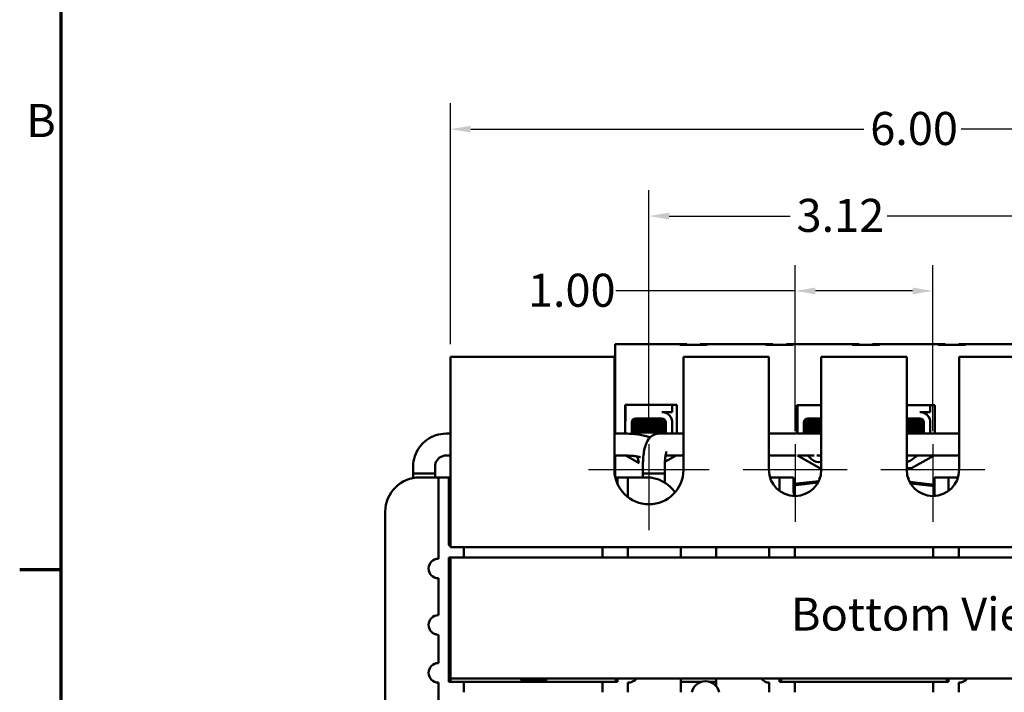
# Model space of a CAD drawing. Units: inches. Extents: x 0.7 to 32.3, y 0.4 to 25.1.
# Drawn here: x 0.8 to 8, y 5.5 to 10.4 of the extents above; entities that cross this region are included whole.
import ezdxf

# ---------------------------------------------------------------- set-up
doc = ezdxf.new("R2010")
doc.units = ezdxf.units.IN
doc.header["$LTSCALE"] = 1.5
doc.header["$MEASUREMENT"] = 0
doc.layers.get('0').update_dxf_attribs({"lineweight": 25})
for name, color, linetype, lineweight in [('Border (ANSI)', 7, 'Continuous', 70), ('Center Mark (ANSI)', 7, 'Continuous', 25), ('Dimension (ANSI)', 7, 'Continuous', 25), ('Symbol (ANSI)', 7, 'Continuous', 25), ('Visible (ANSI)', 7, 'Continuous', 50)]:
    doc.layers.add(name, color=color, linetype=linetype, lineweight=lineweight)
doc.styles.add('Note Text (ANSI)', font='tahoma.ttf')
doc.dimstyles.new('Default (ANSI)', dxfattribs={"dimscale": 1.5, "dimtxt": 0.16, "dimasz": 0.098425, "dimexe": 0.125, "dimexo": 0.0625, "dimgap": 0.031496, "dimtad": 0, "dimtih": 1, "dimtoh": 1, "dimrnd": 1e-08, "dimzin": 0, "dimdsep": 46, "dimtxsty": 'Note Text (ANSI)', "dimcen": 0.09, "dimdle": 0.393701, "dimclrd": 256, "dimclre": 256, "dimclrt": 256, "dimadec": 0, "dimazin": 1, "dimtfac": 0.75, "dimtofl": 0, "dimtmove": 0, "dimatfit": 3, "dimfxl": 1, "dimtolj": 1, "dimtzin": 4, "dimlwd": -1, "dimlwe": -1, "dimarcsym": 0})

# ---------------------------------------------------------------- blocks, each defined once
blk = doc.blocks.new('Borders Default Border')
at = {"layer": 'Border (ANSI)'}
blk.add_line((0.75, 4.25), (0.55, 4.25), dxfattribs=at)
at = {"layer": 'Border (ANSI)', "flags": 128}
blk.add_lwpolyline([(0.75, 0.5), (0.75, 16.5), (21.25, 16.5), (21.25, 0.5), (0.75, 0.5)], dxfattribs=at)
at = {"layer": 'Border (ANSI)', "insert": (0.5812, 6.295), "char_height": 0.16, "attachment_point": 7, "style": 'Note Text (ANSI)'}
blk.add_mtext('B', dxfattribs=at)
blk = doc.blocks.new('*D29')
at = {"layer": 'Defpoints', "color": 0, "transparency": 16777216}
for p in [(9.9493, 9.5752), (3.9493, 7.9217), (9.9493, 7.9217)]:
    blk.add_point(p, dxfattribs=at)
at = {"layer": 'Dimension (ANSI)', "transparency": 16777216}
for p, q in [((3.9493, 8.0154), (3.9493, 9.7627)), ((9.9493, 8.0154), (9.9493, 9.7627)), ((4.097, 9.5752), (6.9472, 9.5752)), ((9.8017, 9.5752), (7.6551, 9.5752))]:
    blk.add_line(p, q, dxfattribs=at)
for points in [[(4.097, 9.5998), (4.097, 9.5506), (3.9493, 9.5752)], [(9.8017, 9.5998), (9.8017, 9.5506), (9.9493, 9.5752)]]:
    blk.add_solid(points, dxfattribs=at)
at = {"layer": 'Dimension (ANSI)', "transparency": 16777216, "insert": (6.9944, 9.7001), "char_height": 0.24, "attachment_point": 1, "style": 'Note Text (ANSI)'}
blk.add_mtext('\\A1;6.00', dxfattribs=at)
blk = doc.blocks.new('*D30')
at = {"layer": 'Defpoints', "color": 0, "transparency": 16777216}
for p in [(8.5093, 8.9443), (5.3893, 7.2892), (8.5093, 7.2892)]:
    blk.add_point(p, dxfattribs=at)
at = {"layer": 'Dimension (ANSI)', "transparency": 16777216}
for p, q in [((5.3893, 7.3829), (5.3893, 9.1318)), ((8.5093, 7.3829), (8.5093, 9.1318)), ((5.537, 8.9443), (6.4127, 8.9443)), ((8.3617, 8.9443), (7.1175, 8.9443))]:
    blk.add_line(p, q, dxfattribs=at)
for points in [[(5.537, 8.9689), (5.537, 8.9197), (5.3893, 8.9443)], [(8.3617, 8.9689), (8.3617, 8.9197), (8.5093, 8.9443)]]:
    blk.add_solid(points, dxfattribs=at)
at = {"layer": 'Dimension (ANSI)', "transparency": 16777216, "insert": (6.4599, 9.0693), "char_height": 0.24, "attachment_point": 1, "style": 'Note Text (ANSI)'}
blk.add_mtext('\\A1;3.12', dxfattribs=at)
blk = doc.blocks.new('*D31')
at = {"layer": 'Defpoints', "color": 0, "transparency": 16777216}
for p in [(7.4493, 8.4009), (6.4493, 7.2892), (7.4493, 7.2892)]:
    blk.add_point(p, dxfattribs=at)
at = {"layer": 'Dimension (ANSI)', "transparency": 16777216}
for p, q in [((6.4493, 7.3829), (6.4493, 8.5884)), ((7.4493, 7.3829), (7.4493, 8.5884)), ((6.4493, 8.4009), (5.149, 8.4009)), ((7.3017, 8.4009), (6.597, 8.4009))]:
    blk.add_line(p, q, dxfattribs=at)
for points in [[(6.597, 8.4255), (6.597, 8.3763), (6.4493, 8.4009)], [(7.3017, 8.4255), (7.3017, 8.3763), (7.4493, 8.4009)]]:
    blk.add_solid(points, dxfattribs=at)
at = {"layer": 'Dimension (ANSI)', "transparency": 16777216, "insert": (4.5111, 8.5258), "char_height": 0.24, "attachment_point": 1, "style": 'Note Text (ANSI)'}
blk.add_mtext('\\A1;1.00', dxfattribs=at)

msp = doc.modelspace()

# ---------------------------------------------------------------- linework, layer by layer
at = {"layer": 'Center Mark (ANSI)', "linetype": 'Continuous'}
for p, q in [((5.3893, 7.2892), (5.3893, 6.6642)), ((6.4493, 7.2892), (6.4493, 6.7242)), ((7.4493, 7.2892), (7.4493, 6.7242)), ((5.8268, 7.1017), (4.9518, 7.1017)), ((6.8268, 7.1017), (6.0718, 7.1017)), ((7.8268, 7.1017), (7.0718, 7.1017))]:
    msp.add_line(p, q, dxfattribs=at)
at = {"layer": 'Visible (ANSI)'}
for p, q in [((5.6133, 8.0147), (5.1443, 8.0147)), ((5.1443, 7.3649), (5.1443, 8.0147)), ((5.6633, 8.0147), (5.6133, 8.0147)), ((5.8113, 8.0087), (5.6133, 8.0087)), ((5.6633, 8.0147), (5.6633, 8.0087)), ((5.8113, 8.0147), (5.7613, 8.0147)), ((5.7613, 8.0147), (5.7613, 8.0087)), ((6.2383, 8.0147), (5.8113, 8.0147)), ((6.2883, 8.0147), (6.2383, 8.0147)), ((6.4363, 8.0087), (6.2383, 8.0087)), ((6.2883, 8.0147), (6.2883, 8.0087)), ((6.4363, 8.0147), (6.3863, 8.0147)), ((6.3863, 8.0147), (6.3863, 8.0087)), ((6.8633, 8.0147), (6.4363, 8.0147)), ((6.9133, 8.0147), (6.8633, 8.0147)), ((7.0613, 8.0087), (6.8633, 8.0087)), ((6.9133, 8.0147), (6.9133, 8.0087)), ((7.0613, 8.0147), (7.0113, 8.0147)), ((7.0113, 8.0147), (7.0113, 8.0087)), ((7.4883, 8.0147), (7.0613, 8.0147)), ((7.5383, 8.0147), (7.4883, 8.0147)), ((7.6863, 8.0087), (7.4883, 8.0087)), ((7.5383, 8.0147), (7.5383, 8.0087)), ((7.6863, 8.0147), (7.6363, 8.0147)), ((7.6363, 8.0147), (7.6363, 8.0087)), ((8.1133, 8.0147), (7.6863, 8.0147)), ((3.9493, 7.9217), (5.1393, 7.9217)), ((3.9493, 7.9217), (3.9493, 6.7917)), ((5.1393, 7.1017), (5.1393, 7.9217)), ((5.6393, 7.9217), (5.6393, 7.1017)), ((5.6393, 7.9217), (6.2593, 7.9217)), ((6.2593, 7.1017), (6.2593, 7.9217)), ((6.6393, 7.9217), (6.6393, 7.1017)), ((6.6393, 7.9217), (7.2593, 7.9217)), ((7.2593, 7.1017), (7.2593, 7.9217)), ((7.6393, 7.9217), (7.6393, 7.1017)), ((7.6393, 7.9217), (8.2593, 7.9217)), ((5.2168, 7.5727), (5.5918, 7.5727)), ((5.2168, 7.3649), (5.2168, 7.5727)), ((5.2189, 7.4588), (5.2189, 7.5727)), ((5.5572, 7.5727), (5.5572, 7.5217)), ((5.5918, 7.5727), (5.5918, 7.3649)), ((6.4618, 7.3648), (6.4618, 7.571)), ((6.4618, 7.571), (6.6393, 7.571)), ((6.4674, 7.4588), (6.4674, 7.571)), ((7.2593, 7.571), (7.4629, 7.571)), ((7.4295, 7.571), (7.4295, 7.5217)), ((7.4629, 7.571), (7.4629, 7.3649)), ((5.5572, 7.5217), (5.4826, 7.5217)), ((5.5149, 7.5147), (5.5149, 7.5145)), ((7.4295, 7.5217), (7.3549, 7.5217)), ((7.3872, 7.5147), (7.3872, 7.5145)), ((5.2177, 7.3649), (5.2177, 7.4457)), ((5.2644, 7.363), (5.2644, 7.4457)), ((5.2881, 7.4391), (5.2881, 7.4432)), ((5.2934, 7.4747), (5.4826, 7.4747)), ((5.4917, 7.4566), (5.4917, 7.4608)), ((5.5111, 7.4462), (5.5114, 7.3649)), ((5.5572, 7.4579), (5.5572, 7.3649)), ((6.4663, 7.3649), (6.4663, 7.4457)), ((6.513, 7.3649), (6.513, 7.4457)), ((6.5354, 7.4391), (6.5354, 7.4432)), ((6.5367, 7.4391), (6.5367, 7.4432)), ((6.542, 7.4747), (6.6393, 7.4747)), ((7.2593, 7.4747), (7.3549, 7.4747)), ((7.364, 7.4566), (7.364, 7.4608)), ((7.3834, 7.4462), (7.3837, 7.3649)), ((7.4295, 7.4579), (7.4295, 7.3649)), ((3.9177, 7.3649), (3.9493, 7.3649)), ((5.1393, 7.3649), (5.2071, 7.3649)), ((5.2649, 7.4254), (5.2649, 7.4209)), ((5.2649, 7.3897), (5.2649, 7.3852)), ((5.2861, 7.3727), (5.2893, 7.3727)), ((5.2881, 7.4033), (5.2881, 7.4075)), ((5.3305, 7.3727), (5.2893, 7.3727)), ((5.3305, 7.3727), (5.5114, 7.3727)), ((5.4623, 7.3649), (5.6393, 7.3649)), ((5.4917, 7.4209), (5.4917, 7.4251)), ((5.4917, 7.3852), (5.4917, 7.3894)), ((6.2593, 7.3649), (6.4562, 7.3649)), ((6.4618, 7.3649), (6.6393, 7.3649)), ((6.5135, 7.4254), (6.5135, 7.4209)), ((6.5135, 7.3897), (6.5135, 7.3852)), ((6.5333, 7.3727), (6.5346, 7.3727)), ((6.5346, 7.3727), (6.5378, 7.3727)), ((6.5354, 7.4033), (6.5354, 7.4075)), ((6.5367, 7.4033), (6.5367, 7.4075)), ((6.579, 7.3727), (6.5378, 7.3727)), ((6.579, 7.3727), (6.6393, 7.3727)), ((7.2593, 7.3727), (7.3837, 7.3727)), ((7.6393, 7.3649), (7.2593, 7.3649)), ((7.364, 7.4209), (7.364, 7.4251)), ((7.364, 7.3852), (7.364, 7.3894)), ((3.9177, 7.2059), (3.9493, 7.2059)), ((5.1393, 7.2059), (5.2071, 7.2059)), ((5.1443, 7.0519), (5.1443, 7.2059)), ((5.3191, 7.1507), (5.2219, 7.2058)), ((5.3067, 7.1925), (5.2997, 7.1993)), ((5.3053, 7.1983), (5.3166, 7.1521)), ((5.587, 7.2059), (5.505, 7.1595)), ((5.5101, 7.2059), (5.6393, 7.2059)), ((6.2605, 7.2059), (6.4562, 7.2059)), ((6.6298, 7.1137), (6.4664, 7.2064)), ((6.4672, 7.2059), (6.5878, 7.2059)), ((6.5693, 7.1789), (6.5414, 7.2059)), ((6.6121, 7.2059), (6.6319, 7.2059)), ((6.6393, 7.2099), (6.6392, 7.2098)), ((7.6393, 7.2059), (7.2593, 7.2059)), ((7.3365, 7.2059), (7.2907, 7.1722)), ((7.4575, 7.2059), (7.2948, 7.1137)), ((3.8386, 7.0764), (3.6792, 7.0764)), ((3.6792, 7.0426), (3.6792, 7.0764)), ((3.6794, 7.0764), (3.6794, 7.1264)), ((3.8384, 7.0764), (3.8384, 7.1264)), ((3.8386, 7.0472), (3.8386, 7.0764)), ((5.5043, 7.0764), (5.3449, 7.0764)), ((5.3449, 7.0472), (5.3449, 7.0764)), ((5.3451, 7.0764), (5.3451, 7.1264)), ((5.5041, 7.0764), (5.5041, 7.1264)), ((5.5043, 7.0092), (5.5043, 7.0764)), ((6.6393, 7.1137), (6.6298, 7.1137)), ((7.2948, 7.1137), (7.2593, 7.1137)), ((3.7268, 7.0472), (3.8368, 7.0472)), ((3.8618, 7.0472), (3.8368, 7.0472)), ((3.8618, 6.9722), (3.8618, 7.0472)), ((3.9368, 7.0472), (3.8618, 7.0472)), ((3.9368, 7.0472), (3.9368, 6.9722)), ((3.9493, 7.0472), (3.9368, 7.0472)), ((5.1618, 7.0472), (5.1453, 7.0472)), ((5.2368, 7.0472), (5.1618, 7.0472)), ((5.1618, 6.998), (5.1618, 7.0472)), ((5.2368, 7.0472), (5.2368, 6.9722)), ((5.2618, 7.0472), (5.2368, 7.0472)), ((5.2618, 7.0472), (5.3718, 7.0472)), ((6.3368, 7.0472), (6.2673, 7.0472)), ((6.3618, 7.0472), (6.3368, 7.0472)), ((6.3368, 7.0472), (6.3368, 6.9722)), ((6.3618, 7.0472), (6.4368, 7.0472)), ((6.4368, 6.9522), (6.4368, 7.0472)), ((6.4368, 6.9994), (6.6212, 7.0207)), ((6.4368, 6.9913), (6.6168, 7.012)), ((6.6157, 7.01), (6.4368, 6.9894)), ((6.6268, 7.0472), (6.6268, 7.0339)), ((6.6268, 7.0472), (6.6314, 7.0472)), ((7.2673, 7.0472), (7.2718, 7.0472)), ((7.2718, 7.0339), (7.2718, 7.0472)), ((7.2807, 7.0141), (7.4618, 6.9934)), ((7.2856, 7.0054), (7.4618, 6.9853)), ((7.4618, 6.9834), (7.2868, 7.0033)), ((7.4618, 7.0472), (7.4618, 6.9121)), ((7.4618, 7.0472), (7.5368, 7.0472)), ((7.5618, 7.0472), (7.5368, 7.0472)), ((7.6314, 7.0472), (7.5618, 7.0472)), ((7.5618, 6.9722), (7.5618, 7.0472)), ((3.8618, 6.4564), (3.8618, 6.9722)), ((3.9368, 6.9722), (3.9368, 6.5667)), ((5.2368, 6.9722), (5.2368, 6.9036)), ((6.3368, 6.9722), (6.3368, 6.9486)), ((7.5618, 6.9486), (7.5618, 6.9722)), ((3.4768, 5.2312), (3.4768, 6.7972)), ((3.9493, 6.5417), (3.9493, 6.7917)), ((3.9493, 6.5417), (9.9493, 6.5417)), ((4.0468, 6.5417), (4.0468, 6.4667)), ((5.0518, 6.4667), (5.0518, 6.5417)), ((5.2368, 6.5417), (5.2368, 6.4667)), ((5.6218, 6.5417), (5.6218, 6.4667)), ((5.8768, 6.4667), (5.8768, 6.5417)), ((6.2618, 6.4667), (6.2618, 6.5417)), ((6.4468, 6.5417), (6.4468, 6.4667)), ((7.4518, 6.4667), (7.4518, 6.5417)), ((7.6368, 6.5417), (7.6368, 6.4667)), ((3.9368, 6.4667), (3.9368, 5.5617)), ((3.9493, 6.4667), (3.9368, 6.4667)), ((3.9493, 6.4667), (3.9493, 5.5867)), ((9.9493, 6.4667), (3.9493, 6.4667)), ((3.8618, 6.0467), (3.8618, 6.3144)), ((3.8618, 5.6992), (3.8618, 5.9047)), ((3.9493, 5.5867), (9.9493, 5.5867)), ((3.9493, 5.5627), (3.9493, 5.5867)), ((4.4543, 5.5865), (4.4543, 5.5867)), ((4.4745, 5.5753), (4.4745, 5.5716)), ((4.6443, 5.5708), (4.6443, 5.5758)), ((5.1493, 5.5627), (5.1493, 5.5867)), ((5.1618, 5.5617), (5.1618, 5.5867)), ((5.6218, 5.5867), (5.6218, 5.4867)), ((5.8768, 5.5323), (5.8768, 5.5867)), ((6.3368, 5.5867), (6.3368, 5.5617)), ((6.3493, 5.5627), (6.3493, 5.5867)), ((7.5493, 5.5627), (7.5493, 5.5867)), ((7.5618, 5.5617), (7.5618, 5.5867)), ((3.8618, 5.0562), (3.8618, 5.5572)), ((3.9368, 5.5617), (4.0468, 5.5617)), ((3.9493, 5.5627), (4.4584, 5.5627)), ((4.0468, 5.5617), (4.2968, 5.5617)), ((4.0468, 5.5617), (4.0468, 5.4867)), ((4.2968, 5.5617), (4.8018, 5.5617)), ((4.6301, 5.5627), (5.1493, 5.5627)), ((4.8018, 5.5617), (5.0518, 5.5617)), ((5.0518, 5.5617), (5.1618, 5.5617)), ((5.0518, 5.4867), (5.0518, 5.5617)), ((5.1493, 5.5627), (5.1618, 5.5627)), ((5.2368, 5.5573), (5.2368, 5.4867)), ((5.6218, 5.5627), (5.7693, 5.5627)), ((5.7973, 5.5667), (5.8014, 5.5667)), ((5.8294, 5.5627), (5.8768, 5.5627)), ((6.2618, 5.4867), (6.2618, 5.5572)), ((6.3368, 5.5627), (6.3493, 5.5627)), ((6.3368, 5.5617), (6.4468, 5.5617)), ((6.3493, 5.5627), (7.5493, 5.5627)), ((6.4468, 5.5617), (6.6968, 5.5617)), ((6.4468, 5.5617), (6.4468, 5.4867)), ((6.6968, 5.5617), (7.2018, 5.5617)), ((7.2018, 5.5617), (7.4518, 5.5617)), ((7.4518, 5.5617), (7.5618, 5.5617)), ((7.4518, 5.4867), (7.4518, 5.5617)), ((7.5493, 5.5627), (7.5618, 5.5627)), ((7.6368, 5.5573), (7.6368, 5.4867))]:
    msp.add_line(p, q, dxfattribs=at)
for centre, radius, start, end in [((5.4826, 7.4462), 0.0755, 8.86091, 90), ((7.3549, 7.4462), 0.0755, 8.86091, 90), ((5.2934, 7.4457), 0.0757, 170.00419, 180), ((5.2934, 7.4457), 0.029, 90, 180), ((5.4826, 7.4462), 0.0284, 0, 90), ((6.542, 7.4457), 0.0757, 170.00419, 180), ((6.542, 7.4457), 0.029, 90, 180), ((7.3549, 7.4462), 0.0284, 0, 90), ((6.622, 7.2332), 0.0757, 225.85227, 283.21962), ((6.622, 7.2332), 0.029, 241.69873, 306.34573), ((7.2458, 7.2332), 0.0757, 280.31174, 306.34573), ((5.3893, 7.1017), 0.25, 180, 0), ((6.4493, 7.1017), 0.19, 180, 0), ((7.4493, 7.1017), 0.19, 180, 0), ((3.7268, 6.7972), 0.25, 90, 180), ((5.3718, 6.7972), 0.25, 34.30062, 90), ((6.5318, 6.9522), 0.095, 180, 205.2131), ((3.9618, 6.5667), 0.025, 180, 240), ((3.8618, 6.3854), 0.071, 90, 270), ((3.8618, 5.9757), 0.071, 90, 270), ((3.8618, 5.6282), 0.071, 90, 270), ((5.2404, 5.6282), 0.071, 267.15599, 324.19343), ((6.2618, 5.6282), 0.071, 215.80657, 270), ((7.6404, 5.6282), 0.071, 267.15599, 324.19343), ((5.7973, 5.4667), 0.1, 90, 168.46304), ((5.8014, 5.4667), 0.1, 11.53696, 90)]:
    msp.add_arc(centre, radius, start, end, dxfattribs=at)
for points in [[(5.5031, 7.5217), (5.5069, 7.5195), (5.5107, 7.5173), (5.5145, 7.5151)], [(5.5145, 7.5151), (5.5149, 7.5149), (5.515, 7.5147), (5.5149, 7.5145)], [(7.3754, 7.5217), (7.3792, 7.5195), (7.383, 7.5173), (7.3868, 7.5151)], [(7.3868, 7.5151), (7.3872, 7.5149), (7.3873, 7.5147), (7.3872, 7.5145)], [(5.2654, 7.4259), (5.2731, 7.4304), (5.2809, 7.4349), (5.2886, 7.4394)], [(5.2881, 7.4429), (5.2808, 7.4472), (5.2735, 7.4514), (5.2662, 7.4556)], [(5.2724, 7.4657), (5.2771, 7.4684), (5.2818, 7.4711), (5.2865, 7.4739)], [(5.5022, 7.4669), (5.4986, 7.4647), (5.4949, 7.4626), (5.4912, 7.4605)], [(5.5111, 7.4363), (5.5045, 7.4325), (5.4979, 7.4286), (5.4912, 7.4248)], [(5.4917, 7.4569), (5.4982, 7.4532), (5.5046, 7.4494), (5.5111, 7.4457)], [(6.513, 7.4261), (6.5206, 7.4305), (6.5282, 7.4349), (6.5359, 7.4394)], [(6.5139, 7.4259), (6.5217, 7.4304), (6.5294, 7.4349), (6.5372, 7.4394)], [(6.5354, 7.4429), (6.5284, 7.447), (6.5215, 7.451), (6.5145, 7.455)], [(6.5367, 7.4429), (6.5294, 7.4472), (6.522, 7.4514), (6.5147, 7.4556)], [(6.521, 7.4657), (6.5257, 7.4684), (6.5304, 7.4711), (6.5351, 7.4739)], [(6.523, 7.4676), (6.5261, 7.4694), (6.5293, 7.4712), (6.5324, 7.4731)], [(6.5355, 7.4436), (6.5354, 7.4435), (6.5354, 7.4433), (6.5354, 7.4432)], [(6.5359, 7.4394), (6.5361, 7.4395), (6.5363, 7.4396), (6.5367, 7.4397)], [(7.3745, 7.4669), (7.3709, 7.4647), (7.3672, 7.4626), (7.3635, 7.4605)], [(7.3834, 7.4363), (7.3768, 7.4325), (7.3702, 7.4286), (7.3635, 7.4248)], [(7.364, 7.4569), (7.3705, 7.4532), (7.3769, 7.4494), (7.3834, 7.4457)], [(5.2881, 7.4072), (5.2805, 7.4116), (5.2729, 7.416), (5.2654, 7.4204)], [(5.2654, 7.3901), (5.2731, 7.3946), (5.2809, 7.3991), (5.2886, 7.4036)], [(5.2861, 7.3727), (5.2792, 7.3767), (5.2723, 7.3807), (5.2654, 7.3847)], [(5.5113, 7.4007), (5.5046, 7.3968), (5.4979, 7.3929), (5.4912, 7.3891)], [(5.4917, 7.4212), (5.4982, 7.4174), (5.5047, 7.4137), (5.5112, 7.4099)], [(5.4917, 7.3855), (5.4983, 7.3817), (5.5048, 7.3779), (5.5114, 7.3741)], [(6.5153, 7.4267), (6.5143, 7.4265), (6.5135, 7.4263), (6.513, 7.426)], [(6.513, 7.4216), (6.5131, 7.4216), (6.5133, 7.4217), (6.5135, 7.4218)], [(6.5354, 7.4072), (6.5279, 7.4115), (6.5204, 7.4159), (6.513, 7.4202)], [(6.513, 7.3904), (6.5206, 7.3948), (6.5282, 7.3992), (6.5359, 7.4036)], [(6.5153, 7.391), (6.5143, 7.3908), (6.5135, 7.3906), (6.513, 7.3903)], [(6.513, 7.3859), (6.5131, 7.3859), (6.5133, 7.386), (6.5135, 7.386)], [(6.5333, 7.3727), (6.5265, 7.3766), (6.5198, 7.3805), (6.513, 7.3845)], [(6.5367, 7.4072), (6.5291, 7.4116), (6.5215, 7.416), (6.5139, 7.4204)], [(6.5139, 7.3901), (6.5217, 7.3946), (6.5294, 7.3991), (6.5372, 7.4036)], [(6.5346, 7.3727), (6.5277, 7.3767), (6.5208, 7.3807), (6.5139, 7.3847)], [(6.5355, 7.4079), (6.5354, 7.4077), (6.5354, 7.4076), (6.5354, 7.4075)], [(6.5359, 7.4036), (6.5361, 7.4038), (6.5363, 7.4039), (6.5367, 7.404)], [(7.3836, 7.4007), (7.3769, 7.3968), (7.3702, 7.3929), (7.3635, 7.3891)], [(7.364, 7.4212), (7.3705, 7.4174), (7.377, 7.4137), (7.3835, 7.4099)], [(7.364, 7.3855), (7.3706, 7.3817), (7.3771, 7.3779), (7.3837, 7.3741)], [(4.4547, 5.586), (4.4543, 5.5863), (4.4542, 5.5865), (4.4545, 5.5867)], [(4.4745, 5.575), (4.4679, 5.5787), (4.4613, 5.5824), (4.4547, 5.586)], [(4.4566, 5.5617), (4.4628, 5.5651), (4.4689, 5.5685), (4.475, 5.5719)], [(4.6252, 5.5867), (4.6314, 5.5832), (4.6377, 5.5797), (4.644, 5.5762)], [(4.644, 5.5704), (4.6387, 5.5675), (4.6335, 5.5646), (4.6283, 5.5617)]]:
    msp.add_open_spline(points, degree=3, dxfattribs=at)
for points, knots in [([(5.2654, 7.4204), (5.2647, 7.4208), (5.2648, 7.4212), (5.2673, 7.4223), (5.272, 7.423), (5.2872, 7.4244), (5.2978, 7.4251), (5.3234, 7.4267), (5.338, 7.4274), (5.3688, 7.4289), (5.3846, 7.4296), (5.4169, 7.431), (5.433, 7.4318), (5.462, 7.4333), (5.4747, 7.4341), (5.4956, 7.4355), (5.5035, 7.4362), (5.5095, 7.437), (5.5104, 7.4372), (5.5111, 7.4373)], [18.1957181, 18.1957181, 18.1957181, 18.1957181, 18.2551425, 18.2551425, 18.3765271, 18.3765271, 18.5036154, 18.5036154, 18.6280889, 18.6280889, 18.7485851, 18.7485851, 18.8747673, 18.8747673, 18.9978586, 18.9978586, 19.1198022, 19.1198022, 19.1431455, 19.1431455, 19.1431455, 19.1431455]), ([(5.5111, 7.4418), (5.5096, 7.4415), (5.5076, 7.4412), (5.4992, 7.4402), (5.4903, 7.4396), (5.4678, 7.4381), (5.4543, 7.4373), (5.4241, 7.4358), (5.4077, 7.435), (5.3753, 7.4337), (5.3596, 7.433), (5.3294, 7.4315), (5.3154, 7.4307), (5.2917, 7.4292), (5.2823, 7.4285), (5.2692, 7.4271), (5.2655, 7.4263), (5.265, 7.4255), (5.2649, 7.4254), (5.2649, 7.4254)], [7.3502474, 7.3502474, 7.3502474, 7.3502474, 7.397354, 7.397354, 7.5184685, 7.5184685, 7.6427685, 7.6427685, 7.7692312, 7.7692312, 7.8902926, 7.8902926, 8.0159877, 8.0159877, 8.1403821, 8.1403821, 8.2628235, 8.2628235, 8.2735341, 8.2735341, 8.2735341, 8.2735341]), ([(5.2671, 7.4577), (5.2689, 7.4582), (5.272, 7.4587), (5.2831, 7.4598), (5.2928, 7.4605), (5.3168, 7.462), (5.3309, 7.4628), (5.3612, 7.4643), (5.377, 7.465), (5.4093, 7.4664), (5.4257, 7.4671), (5.4556, 7.4687), (5.4691, 7.4694), (5.4862, 7.4706), (5.4915, 7.471), (5.4961, 7.4713)], [20.2809324, 20.2809324, 20.2809324, 20.2809324, 20.3589536, 20.3589536, 20.4835525, 20.4835525, 20.6088171, 20.6088171, 20.729505, 20.729505, 20.8557018, 20.8557018, 20.9795763, 20.9795763, 21.0452541, 21.0452541, 21.0452541, 21.0452541]), ([(5.4808, 7.4747), (5.4786, 7.4745), (5.4764, 7.4744), (5.462, 7.4735), (5.4478, 7.4727), (5.4168, 7.4712), (5.4002, 7.4705), (5.3677, 7.4691), (5.3521, 7.4683), (5.3225, 7.4668), (5.309, 7.466), (5.287, 7.4645), (5.2785, 7.4639), (5.2718, 7.463), (5.2709, 7.4629), (5.27, 7.4628)], [5.507653, 5.507653, 5.507653, 5.507653, 5.531569, 5.531569, 5.656464, 5.656464, 5.7831919, 5.7831919, 5.9049593, 5.9049593, 6.0314979, 6.0314979, 6.1540718, 6.1540718, 6.1770694, 6.1770694, 6.1770694, 6.1770694]), ([(5.4912, 7.4605), (5.4911, 7.4604), (5.4909, 7.4603), (5.4888, 7.4595), (5.4843, 7.4587), (5.4707, 7.4574), (5.462, 7.4566), (5.441, 7.4551), (5.4288, 7.4543), (5.4031, 7.4528), (5.3898, 7.4522), (5.3637, 7.4507), (5.3512, 7.45), (5.3279, 7.4484), (5.3175, 7.4476), (5.3013, 7.4462), (5.2955, 7.4456), (5.2894, 7.4443), (5.2881, 7.4438), (5.2881, 7.4432)], [-17.4209332, -17.4209332, -17.4209332, -17.4209332, -17.410254, -17.410254, -17.3071759, -17.3071759, -17.2081774, -17.2081774, -17.1053235, -17.1053235, -17.0044908, -17.0044908, -16.9043139, -16.9043139, -16.8001521, -16.8001521, -16.7013483, -16.7013483, -16.6296287, -16.6296287, -16.6296287, -16.6296287]), ([(5.2886, 7.4394), (5.2895, 7.4398), (5.2914, 7.4403), (5.2988, 7.4415), (5.3056, 7.4421), (5.3234, 7.4436), (5.3343, 7.4444), (5.3583, 7.446), (5.371, 7.4467), (5.3975, 7.4481), (5.411, 7.4488), (5.4363, 7.4503), (5.4479, 7.4511), (5.4675, 7.4526), (5.4753, 7.4533), (5.4871, 7.4547), (5.4906, 7.4554), (5.4917, 7.4564), (5.4917, 7.4565), (5.4917, 7.4566)], [-6.079754, -6.079754, -6.079754, -6.079754, -6.0151345, -6.0151345, -5.9157667, -5.9157667, -5.8129229, -5.8129229, -5.7139597, -5.7139597, -5.6113641, -5.6113641, -5.5098693, -5.5098693, -5.4118394, -5.4118394, -5.309169, -5.309169, -5.2923239, -5.2923239, -5.2923239, -5.2923239]), ([(6.5139, 7.4204), (6.5132, 7.4208), (6.5133, 7.4212), (6.5158, 7.4223), (6.5205, 7.423), (6.5357, 7.4244), (6.5464, 7.4251), (6.5719, 7.4267), (6.5865, 7.4274), (6.6142, 7.4288), (6.6268, 7.4293), (6.6393, 7.4299)], [18.1957181, 18.1957181, 18.1957181, 18.1957181, 18.2551425, 18.2551425, 18.3765271, 18.3765271, 18.5036154, 18.5036154, 18.6280889, 18.6280889, 18.7241672, 18.7241672, 18.7241672, 18.7241672]), ([(6.6393, 7.4343), (6.6236, 7.4337), (6.608, 7.433), (6.578, 7.4315), (6.5639, 7.4307), (6.5403, 7.4292), (6.5308, 7.4285), (6.5177, 7.4271), (6.5141, 7.4263), (6.5135, 7.4255), (6.5135, 7.4254), (6.5135, 7.4254)], [7.7702138, 7.7702138, 7.7702138, 7.7702138, 7.8902926, 7.8902926, 8.0159877, 8.0159877, 8.1403821, 8.1403821, 8.2628235, 8.2628235, 8.2735341, 8.2735341, 8.2735341, 8.2735341]), ([(6.5156, 7.4577), (6.5175, 7.4582), (6.5206, 7.4587), (6.5316, 7.4598), (6.5413, 7.4605), (6.5653, 7.462), (6.5795, 7.4628), (6.6091, 7.4643), (6.6242, 7.4649), (6.6393, 7.4656)], [20.2809324, 20.2809324, 20.2809324, 20.2809324, 20.3589536, 20.3589536, 20.4835525, 20.4835525, 20.6088171, 20.6088171, 20.724462, 20.724462, 20.724462, 20.724462]), ([(6.6393, 7.4701), (6.637, 7.4699), (6.6346, 7.4698), (6.6162, 7.4691), (6.6006, 7.4683), (6.5711, 7.4668), (6.5576, 7.466), (6.5355, 7.4645), (6.527, 7.4639), (6.5203, 7.463), (6.5194, 7.4629), (6.5185, 7.4628)], [5.7649607, 5.7649607, 5.7649607, 5.7649607, 5.7831919, 5.7831919, 5.9049593, 5.9049593, 6.0314979, 6.0314979, 6.1540718, 6.1540718, 6.1770694, 6.1770694, 6.1770694, 6.1770694]), ([(6.6393, 7.4522), (6.6346, 7.452), (6.6299, 7.4517), (6.6122, 7.4507), (6.5997, 7.45), (6.5764, 7.4484), (6.566, 7.4476), (6.5499, 7.4462), (6.544, 7.4456), (6.5379, 7.4443), (6.5367, 7.4438), (6.5367, 7.4432)], [-17.0406377, -17.0406377, -17.0406377, -17.0406377, -17.0044908, -17.0044908, -16.9043139, -16.9043139, -16.8001521, -16.8001521, -16.7013483, -16.7013483, -16.6296287, -16.6296287, -16.6296287, -16.6296287]), ([(6.5372, 7.4394), (6.538, 7.4398), (6.5399, 7.4403), (6.5473, 7.4415), (6.5541, 7.4421), (6.5719, 7.4436), (6.5829, 7.4444), (6.6069, 7.446), (6.6196, 7.4467), (6.6348, 7.4475), (6.6371, 7.4476), (6.6393, 7.4477)], [-6.079754, -6.079754, -6.079754, -6.079754, -6.0151345, -6.0151345, -5.9157667, -5.9157667, -5.8129229, -5.8129229, -5.7139597, -5.7139597, -5.6967727, -5.6967727, -5.6967727, -5.6967727]), ([(7.3531, 7.4747), (7.3509, 7.4745), (7.3487, 7.4744), (7.3343, 7.4735), (7.3201, 7.4727), (7.2902, 7.4712), (7.2748, 7.4705), (7.2593, 7.4699)], [5.507653, 5.507653, 5.507653, 5.507653, 5.531569, 5.531569, 5.656464, 5.656464, 5.7745501, 5.7745501, 5.7745501, 5.7745501]), ([(7.2593, 7.4654), (7.2612, 7.4655), (7.2632, 7.4656), (7.2816, 7.4664), (7.298, 7.4671), (7.3279, 7.4687), (7.3413, 7.4694), (7.3585, 7.4706), (7.3638, 7.471), (7.3684, 7.4713)], [20.7148941, 20.7148941, 20.7148941, 20.7148941, 20.729505, 20.729505, 20.8557018, 20.8557018, 20.9795763, 20.9795763, 21.0452541, 21.0452541, 21.0452541, 21.0452541]), ([(7.3635, 7.4605), (7.3634, 7.4604), (7.3632, 7.4603), (7.3611, 7.4595), (7.3566, 7.4587), (7.343, 7.4574), (7.3343, 7.4566), (7.3133, 7.4551), (7.3011, 7.4543), (7.2787, 7.453), (7.269, 7.4525), (7.2593, 7.452)], [-17.4209332, -17.4209332, -17.4209332, -17.4209332, -17.410254, -17.410254, -17.3071759, -17.3071759, -17.2081774, -17.2081774, -17.1053235, -17.1053235, -17.031012, -17.031012, -17.031012, -17.031012]), ([(7.2593, 7.4475), (7.2718, 7.4482), (7.2842, 7.4488), (7.3086, 7.4503), (7.3202, 7.4511), (7.3398, 7.4526), (7.3476, 7.4533), (7.3594, 7.4547), (7.3629, 7.4554), (7.364, 7.4564), (7.364, 7.4565), (7.364, 7.4566)], [-5.7063309, -5.7063309, -5.7063309, -5.7063309, -5.6113641, -5.6113641, -5.5098693, -5.5098693, -5.4118394, -5.4118394, -5.309169, -5.309169, -5.2923239, -5.2923239, -5.2923239, -5.2923239]), ([(7.3834, 7.4418), (7.3819, 7.4415), (7.3799, 7.4412), (7.3714, 7.4402), (7.3626, 7.4396), (7.3401, 7.4381), (7.3266, 7.4373), (7.2964, 7.4358), (7.28, 7.435), (7.2621, 7.4343), (7.2607, 7.4342), (7.2593, 7.4342)], [7.3502474, 7.3502474, 7.3502474, 7.3502474, 7.397354, 7.397354, 7.5184685, 7.5184685, 7.6427685, 7.6427685, 7.7692312, 7.7692312, 7.7797977, 7.7797977, 7.7797977, 7.7797977]), ([(7.2593, 7.4297), (7.2638, 7.4299), (7.2682, 7.4301), (7.2892, 7.431), (7.3053, 7.4318), (7.3343, 7.4333), (7.347, 7.4341), (7.3679, 7.4355), (7.3758, 7.4362), (7.3818, 7.437), (7.3827, 7.4372), (7.3834, 7.4373)], [18.7145846, 18.7145846, 18.7145846, 18.7145846, 18.7485851, 18.7485851, 18.8747673, 18.8747673, 18.9978586, 18.9978586, 19.1198022, 19.1198022, 19.1431455, 19.1431455, 19.1431455, 19.1431455]), ([(3.6794, 7.1264), (3.6794, 7.1514), (3.6833, 7.1764), (3.6987, 7.2239), (3.7102, 7.2464), (3.7395, 7.2868), (3.7574, 7.3047), (3.7978, 7.3341), (3.8203, 7.3455), (3.8678, 7.361), (3.8927, 7.3649), (3.9177, 7.3649)], [3.141593, 3.141593, 3.141593, 3.141593, 3.455752, 3.455752, 3.769911, 3.769911, 4.08407, 4.08407, 4.39823, 4.39823, 4.712389, 4.712389, 4.712389, 4.712389]), ([(5.2071, 7.3649), (5.2254, 7.3649), (5.2438, 7.3644), (5.2795, 7.3621), (5.2967, 7.3604), (5.3292, 7.3558), (5.3444, 7.353), (5.3713, 7.346), (5.3832, 7.3423), (5.3961, 7.3361)], [3.141593, 3.141593, 3.141593, 3.141593, 3.455752, 3.455752, 3.769911, 3.769911, 4.08407, 4.08407, 4.363111, 4.363111, 4.363111, 4.363111]), ([(5.2654, 7.3847), (5.2645, 7.3852), (5.2649, 7.3857), (5.2694, 7.3869), (5.275, 7.3876), (5.2918, 7.389), (5.3032, 7.3897), (5.3298, 7.3913), (5.3447, 7.3921), (5.3759, 7.3935), (5.3919, 7.3942), (5.4241, 7.3956), (5.44, 7.3964), (5.4681, 7.398), (5.4802, 7.3987), (5.4996, 7.4001), (5.5067, 7.4008), (5.511, 7.4016), (5.5111, 7.4016), (5.5113, 7.4016)], [16.193903, 16.193903, 16.193903, 16.193903, 16.2737585, 16.2737585, 16.3945028, 16.3945028, 16.520769, 16.520769, 16.6446957, 16.6446957, 16.76576, 16.76576, 16.8931423, 16.8931423, 17.0156466, 17.0156466, 17.139382, 17.139382, 17.1438394, 17.1438394, 17.1438394, 17.1438394]), ([(5.5112, 7.4061), (5.5103, 7.4059), (5.5093, 7.4057), (5.5028, 7.4048), (5.4947, 7.4042), (5.4736, 7.4028), (5.4607, 7.402), (5.4315, 7.4004), (5.4153, 7.3997), (5.383, 7.3983), (5.3672, 7.3976), (5.3365, 7.3961), (5.322, 7.3953), (5.2968, 7.3938), (5.2863, 7.3931), (5.2714, 7.3917), (5.2669, 7.391), (5.2651, 7.39), (5.2649, 7.3898), (5.2649, 7.3897)], [9.3533392, 9.3533392, 9.3533392, 9.3533392, 9.3822428, 9.3822428, 9.504149, 9.504149, 9.6276192, 9.6276192, 9.7540272, 9.7540272, 9.8747242, 9.8747242, 9.9995802, 9.9995802, 10.1263376, 10.1263376, 10.2480695, 10.2480695, 10.2776253, 10.2776253, 10.2776253, 10.2776253]), ([(5.4912, 7.4248), (5.4899, 7.424), (5.4862, 7.4233), (5.4742, 7.4219), (5.4661, 7.4213), (5.4462, 7.4198), (5.4344, 7.419), (5.409, 7.4174), (5.3956, 7.4167), (5.3692, 7.4154), (5.3565, 7.4146), (5.3327, 7.4131), (5.3219, 7.4123), (5.3045, 7.4108), (5.2979, 7.4102), (5.29, 7.4088), (5.2881, 7.4082), (5.2881, 7.4075)], [-15.7866738, -15.7866738, -15.7866738, -15.7866738, -15.687641, -15.687641, -15.5891878, -15.5891878, -15.4871054, -15.4871054, -15.3847798, -15.3847798, -15.2852762, -15.2852762, -15.181858, -15.181858, -15.0824647, -15.0824647, -14.9962684, -14.9962684, -14.9962684, -14.9962684]), ([(5.2886, 7.4036), (5.2897, 7.4042), (5.2923, 7.4048), (5.3016, 7.4061), (5.3092, 7.4068), (5.3282, 7.4083), (5.3395, 7.4091), (5.364, 7.4106), (5.3768, 7.4113), (5.4032, 7.4126), (5.4166, 7.4134), (5.4413, 7.415), (5.4525, 7.4157), (5.471, 7.4172), (5.4783, 7.4179), (5.4888, 7.4193), (5.4916, 7.4201), (5.4917, 7.4209), (5.4917, 7.4209), (5.4917, 7.4209)], [-7.7080536, -7.7080536, -7.7080536, -7.7080536, -7.6288526, -7.6288526, -7.5279916, -7.5279916, -7.4255904, -7.4255904, -7.3270208, -7.3270208, -7.2242839, -7.2242839, -7.1232333, -7.1232333, -7.0249627, -7.0249627, -6.9221878, -6.9221878, -6.919532, -6.919532, -6.919532, -6.919532]), ([(5.4912, 7.3891), (5.4902, 7.3884), (5.4875, 7.3878), (5.4779, 7.3866), (5.4703, 7.3859), (5.4511, 7.3844), (5.4397, 7.3836), (5.4152, 7.3821), (5.4023, 7.3814), (5.3759, 7.38), (5.3626, 7.3793), (5.3379, 7.3777), (5.3269, 7.3769), (5.3085, 7.3754), (5.3012, 7.3748), (5.2929, 7.3737), (5.2906, 7.3732), (5.2893, 7.3727)], [-14.1536908, -14.1536908, -14.1536908, -14.1536908, -14.0726427, -14.0726427, -13.9713993, -13.9713993, -13.8688715, -13.8688715, -13.7701155, -13.7701155, -13.6669882, -13.6669882, -13.5655591, -13.5655591, -13.4668126, -13.4668126, -13.4018107, -13.4018107, -13.4018107, -13.4018107]), ([(5.3305, 7.3727), (5.3388, 7.3733), (5.3479, 7.3739), (5.3699, 7.3752), (5.3828, 7.3759), (5.4091, 7.3773), (5.4223, 7.378), (5.4463, 7.3796), (5.4569, 7.3804), (5.4744, 7.3818), (5.4812, 7.3824), (5.4897, 7.3838), (5.4917, 7.3845), (5.4917, 7.3852)], [-9.1178283, -9.1178283, -9.1178283, -9.1178283, -9.0398142, -9.0398142, -8.9416558, -8.9416558, -8.8388605, -8.8388605, -8.7382907, -8.7382907, -8.6393673, -8.6393673, -8.5488306, -8.5488306, -8.5488306, -8.5488306]), ([(5.3451, 7.1264), (5.3451, 7.1451), (5.3458, 7.1637), (5.3486, 7.1997), (5.3506, 7.217), (5.3563, 7.2498), (5.3597, 7.265), (5.3693, 7.2944), (5.3747, 7.3085), (5.3904, 7.3299), (5.3951, 7.3356), (5.4098, 7.3487), (5.421, 7.3563), (5.444, 7.3635), (5.4531, 7.3649), (5.4623, 7.3649)], [3.141593, 3.141593, 3.141593, 3.141593, 3.455752, 3.455752, 3.769911, 3.769911, 4.08407, 4.08407, 4.39823, 4.39823, 4.504369, 4.504369, 4.638749, 4.638749, 4.712389, 4.712389, 4.712389, 4.712389]), ([(6.5139, 7.3847), (6.513, 7.3852), (6.5135, 7.3857), (6.5179, 7.3869), (6.5235, 7.3876), (6.5404, 7.389), (6.5517, 7.3897), (6.5783, 7.3913), (6.5932, 7.3921), (6.6189, 7.3933), (6.6291, 7.3937), (6.6393, 7.3941)], [16.193903, 16.193903, 16.193903, 16.193903, 16.2737585, 16.2737585, 16.3945028, 16.3945028, 16.520769, 16.520769, 16.6446957, 16.6446957, 16.7228137, 16.7228137, 16.7228137, 16.7228137]), ([(6.6393, 7.3986), (6.6262, 7.3981), (6.6132, 7.3975), (6.585, 7.3961), (6.5706, 7.3953), (6.5453, 7.3938), (6.5349, 7.3931), (6.52, 7.3917), (6.5155, 7.391), (6.5136, 7.39), (6.5135, 7.3898), (6.5135, 7.3897)], [9.774449, 9.774449, 9.774449, 9.774449, 9.8747242, 9.8747242, 9.9995802, 9.9995802, 10.1263376, 10.1263376, 10.2480695, 10.2480695, 10.2776253, 10.2776253, 10.2776253, 10.2776253]), ([(6.6393, 7.4165), (6.6365, 7.4163), (6.6336, 7.4162), (6.6177, 7.4154), (6.605, 7.4146), (6.5812, 7.4131), (6.5704, 7.4123), (6.553, 7.4108), (6.5464, 7.4102), (6.5385, 7.4088), (6.5367, 7.4082), (6.5367, 7.4075)], [-15.4067452, -15.4067452, -15.4067452, -15.4067452, -15.3847798, -15.3847798, -15.2852762, -15.2852762, -15.181858, -15.181858, -15.0824647, -15.0824647, -14.9962684, -14.9962684, -14.9962684, -14.9962684]), ([(6.5372, 7.4036), (6.5382, 7.4042), (6.5408, 7.4048), (6.5501, 7.4061), (6.5577, 7.4068), (6.5767, 7.4083), (6.5881, 7.4091), (6.6125, 7.4106), (6.6254, 7.4113), (6.6386, 7.412), (6.639, 7.412), (6.6393, 7.412)], [-7.7080536, -7.7080536, -7.7080536, -7.7080536, -7.6288526, -7.6288526, -7.5279916, -7.5279916, -7.4255904, -7.4255904, -7.3270208, -7.3270208, -7.3243832, -7.3243832, -7.3243832, -7.3243832]), ([(6.6393, 7.3808), (6.6389, 7.3807), (6.6384, 7.3807), (6.6245, 7.38), (6.6111, 7.3793), (6.5865, 7.3777), (6.5754, 7.3769), (6.557, 7.3754), (6.5497, 7.3748), (6.5414, 7.3737), (6.5391, 7.3732), (6.5378, 7.3727)], [-13.77364, -13.77364, -13.77364, -13.77364, -13.7701155, -13.7701155, -13.6669882, -13.6669882, -13.5655591, -13.5655591, -13.4668126, -13.4668126, -13.4018107, -13.4018107, -13.4018107, -13.4018107]), ([(6.579, 7.3727), (6.5873, 7.3733), (6.5964, 7.3739), (6.6169, 7.3751), (6.6281, 7.3757), (6.6393, 7.3763)], [-9.1178283, -9.1178283, -9.1178283, -9.1178283, -9.0398142, -9.0398142, -8.9539156, -8.9539156, -8.9539156, -8.9539156]), ([(7.3635, 7.4248), (7.3622, 7.424), (7.3585, 7.4233), (7.3465, 7.4219), (7.3384, 7.4213), (7.3185, 7.4198), (7.3067, 7.419), (7.2828, 7.4175), (7.2711, 7.4169), (7.2593, 7.4163)], [-15.7866738, -15.7866738, -15.7866738, -15.7866738, -15.687641, -15.687641, -15.5891878, -15.5891878, -15.4871054, -15.4871054, -15.397146, -15.397146, -15.397146, -15.397146]), ([(7.2593, 7.4118), (7.2602, 7.4119), (7.2612, 7.4119), (7.2755, 7.4126), (7.2889, 7.4134), (7.3136, 7.415), (7.3248, 7.4157), (7.3433, 7.4172), (7.3506, 7.4179), (7.3611, 7.4193), (7.3639, 7.4201), (7.364, 7.4209), (7.364, 7.4209), (7.364, 7.4209)], [-7.3339426, -7.3339426, -7.3339426, -7.3339426, -7.3270208, -7.3270208, -7.2242839, -7.2242839, -7.1232333, -7.1232333, -7.0249627, -7.0249627, -6.9221878, -6.9221878, -6.919532, -6.919532, -6.919532, -6.919532]), ([(7.3835, 7.4061), (7.3826, 7.4059), (7.3816, 7.4057), (7.3751, 7.4048), (7.367, 7.4042), (7.3459, 7.4028), (7.333, 7.402), (7.3038, 7.4004), (7.2876, 7.3997), (7.2672, 7.3988), (7.2633, 7.3986), (7.2593, 7.3985)], [9.3533392, 9.3533392, 9.3533392, 9.3533392, 9.3822428, 9.3822428, 9.504149, 9.504149, 9.6276192, 9.6276192, 9.7540272, 9.7540272, 9.7840461, 9.7840461, 9.7840461, 9.7840461]), ([(7.2593, 7.394), (7.2662, 7.3943), (7.2731, 7.3946), (7.2964, 7.3956), (7.3123, 7.3964), (7.3404, 7.398), (7.3525, 7.3987), (7.3719, 7.4001), (7.379, 7.4008), (7.3833, 7.4016), (7.3834, 7.4016), (7.3836, 7.4016)], [16.7132098, 16.7132098, 16.7132098, 16.7132098, 16.76576, 16.76576, 16.8931423, 16.8931423, 17.0156466, 17.0156466, 17.139382, 17.139382, 17.1438394, 17.1438394, 17.1438394, 17.1438394]), ([(7.3635, 7.3891), (7.3625, 7.3884), (7.3598, 7.3878), (7.3502, 7.3866), (7.3426, 7.3859), (7.3234, 7.3844), (7.312, 7.3836), (7.2875, 7.3821), (7.2746, 7.3814), (7.2609, 7.3807), (7.2601, 7.3806), (7.2593, 7.3806)], [-14.1536908, -14.1536908, -14.1536908, -14.1536908, -14.0726427, -14.0726427, -13.9713993, -13.9713993, -13.8688715, -13.8688715, -13.7701155, -13.7701155, -13.764051, -13.764051, -13.764051, -13.764051]), ([(7.2593, 7.3761), (7.2622, 7.3763), (7.2651, 7.3764), (7.2814, 7.3773), (7.2946, 7.378), (7.3186, 7.3796), (7.3292, 7.3804), (7.3467, 7.3818), (7.3535, 7.3824), (7.362, 7.3838), (7.364, 7.3845), (7.364, 7.3852)], [-8.9634899, -8.9634899, -8.9634899, -8.9634899, -8.9416558, -8.9416558, -8.8388605, -8.8388605, -8.7382907, -8.7382907, -8.6393673, -8.6393673, -8.5488306, -8.5488306, -8.5488306, -8.5488306]), ([(5.5041, 7.1264), (5.5041, 7.1397), (5.5045, 7.153), (5.5063, 7.1777), (5.5075, 7.1892), (5.5104, 7.2086), (5.512, 7.2166), (5.5148, 7.2278), (5.516, 7.2315), (5.517, 7.2342), (5.5173, 7.2346), (5.5173, 7.2346)], [3.141593, 3.141593, 3.141593, 3.141593, 3.425454, 3.425454, 3.702679, 3.702679, 3.956373, 3.956373, 4.163168, 4.163168, 4.253627, 4.253627, 4.253627, 4.253627]), ([(3.8384, 7.1264), (3.8384, 7.1348), (3.8397, 7.1431), (3.8448, 7.159), (3.8487, 7.1665), (3.8584, 7.1799), (3.8644, 7.1859), (3.8778, 7.1957), (3.8853, 7.1995), (3.9011, 7.2046), (3.9094, 7.2059), (3.9177, 7.2059)], [3.141593, 3.141593, 3.141593, 3.141593, 3.455752, 3.455752, 3.769911, 3.769911, 4.08407, 4.08407, 4.39823, 4.39823, 4.712389, 4.712389, 4.712389, 4.712389]), ([(5.2071, 7.2059), (5.2208, 7.2059), (5.2347, 7.2055), (5.2611, 7.204), (5.2736, 7.2029), (5.295, 7.2002), (5.3042, 7.1986), (5.3175, 7.1958), (5.3222, 7.1945), (5.3262, 7.1932), (5.327, 7.1928), (5.327, 7.1928)], [3.141593, 3.141593, 3.141593, 3.141593, 3.43055, 3.43055, 3.715601, 3.715601, 3.981631, 3.981631, 4.204236, 4.204236, 4.321639, 4.321639, 4.321639, 4.321639]), ([(6.2593, 7.2046), (6.261, 7.2066), (6.2622, 7.2077), (6.2627, 7.208), (6.2628, 7.2081), (6.2628, 7.2081)], [4.0810374, 4.0810374, 4.0810374, 4.0810374, 4.2822426, 4.2822426, 4.327587, 4.327587, 4.327587, 4.327587]), ([(4.644, 5.5762), (4.6451, 5.5756), (4.6438, 5.575), (4.6364, 5.5737), (4.6304, 5.573), (4.6147, 5.5717), (4.6053, 5.5711), (4.5837, 5.5699), (4.5716, 5.5692), (4.5467, 5.5679), (4.5343, 5.5672), (4.5109, 5.5659), (4.5001, 5.5654), (4.4806, 5.5641), (4.4723, 5.5634), (4.4632, 5.5624), (4.4607, 5.562), (4.4588, 5.5617)], [-0.7818869, -0.7818869, -0.7818869, -0.7818869, -0.6877666, -0.6877666, -0.5925652, -0.5925652, -0.5008289, -0.5008289, -0.4048857, -0.4048857, -0.3107229, -0.3107229, -0.2187172, -0.2187172, -0.1219378, -0.1219378, -0.074455, -0.074455, -0.074455, -0.074455]), ([(4.525, 5.5617), (4.5317, 5.5621), (4.5385, 5.5624), (4.5577, 5.5635), (4.5699, 5.5642), (4.5929, 5.5654), (4.6035, 5.566), (4.622, 5.5673), (4.6297, 5.5679), (4.6403, 5.5693), (4.6434, 5.57), (4.6443, 5.5706), (4.6443, 5.5707), (4.6443, 5.5708)], [-3.4253526, -3.4253526, -3.4253526, -3.4253526, -3.372549, -3.372549, -3.278725, -3.278725, -3.1857257, -3.1857257, -3.0893408, -3.0893408, -2.996597, -2.996597, -2.9814174, -2.9814174, -2.9814174, -2.9814174])]:
    msp.add_open_spline(points, degree=3, knots=knots, dxfattribs=at)
for points, weights, knots in [([(4.4745, 5.5753), (4.4745, 5.5779), (4.5119, 5.5805), (4.5493, 5.5831), (4.5868, 5.5857), (4.5935, 5.5862), (4.5994, 5.5867)], [1, 0.866025403784, 1, 0.866025403784, 1, 0.972741293704, 0.956574795781], [0.449589174, 0.449589174, 0.449589174, 0.452045945, 0.452045945, 0.454502717, 0.454502717, 0.455002576, 0.455002576, 0.455002576]), ([(4.475, 5.5719), (4.4793, 5.5743), (4.5119, 5.5766), (4.5493, 5.5792), (4.5868, 5.5818), (4.6213, 5.5842), (4.624, 5.5867)], [0.973125310898, 0.881176080693, 1, 0.866025403784, 1, 0.875056900139, 0.983154669873], [0.448806584, 0.448806584, 0.448806584, 0.450980392, 0.450980392, 0.453431373, 0.453431373, 0.455717127, 0.455717127, 0.455717127])]:
    msp.add_rational_spline(points, weights, degree=2, knots=knots, dxfattribs=at)

# ---------------------------------------------------------------- block references
at = {"xscale": 1.5, "yscale": 1.5, "zscale": 1.5}
msp.add_blockref('Borders Default Border', (0, 0), dxfattribs=at)

# ---------------------------------------------------------------- texts
at = {"layer": 'Symbol (ANSI)', "insert": (6.4192, 6.1748), "char_height": 0.24, "width": 2.015955, "attachment_point": 1, "style": 'Note Text (ANSI)'}
msp.add_mtext('\\fTahoma|b0|i0;Bottom View', dxfattribs=at)

# ---------------------------------------------------------------- dimensions: what is measured, and where the dimension line sits
at = {"layer": 'Dimension (ANSI)'}
for base, p1, p2, override, picture, middle in [((9.9493, 9.5752), (3.9493, 7.9217), (9.9493, 7.9217), {"dimgap": 0.031496, "dimtih": 0, "dimtoh": 0, "dimdec": 2, "dimtol": 0, "dimlim": 0, "dimtp": 0, "dimtm": 0, "dimtdec": 2, "dimatfit": 1}, '*D29', (7.3012, 9.5752)), ((8.5093, 8.9443), (5.3893, 7.2892), (8.5093, 7.2892), {"dimgap": 0.031496, "dimtih": 0, "dimtoh": 0, "dimdec": 2, "dimtol": 0, "dimlim": 0, "dimtp": 0, "dimtm": 0, "dimtdec": 2, "dimatfit": 1}, '*D30', (6.7651, 8.9443)), ((7.4493, 8.4009), (6.4493, 7.2892), (7.4493, 7.2892), {"dimgap": 0.031496, "dimtih": 0, "dimtoh": 0, "dimdec": 2, "dimtol": 0, "dimlim": 0, "dimtp": 0, "dimtm": 0, "dimtdec": 2, "dimatfit": 2}, '*D31', (4.8064, 8.4009))]:
    dim = msp.add_linear_dim(base=base, p1=p1, p2=p2, angle=180, dimstyle='Default (ANSI)', override=override, dxfattribs=at)
    dim.commit()
    dim.dimension.update_dxf_attribs({"geometry": picture, "text_midpoint": middle, "dimtype": 160})

doc.saveas('drawing.dxf')
